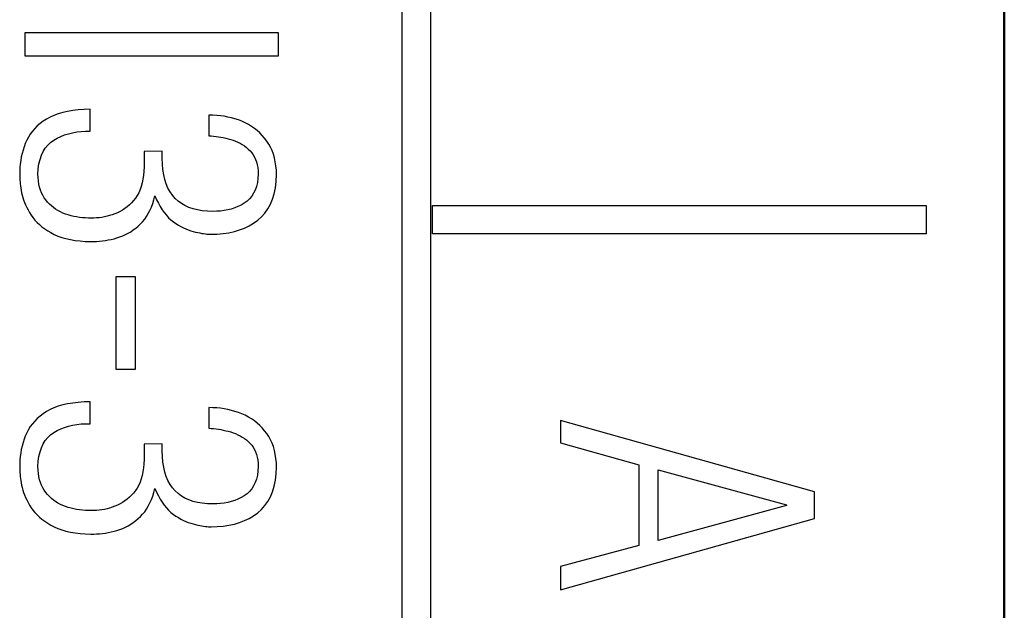
# Model space of a CAD drawing. Units: millimetres. Extents: x 2171 to 3046, y 1134 to 1431.
# Drawn here: x 2786 to 2793, y 1263 to 1267 of the extents above; entities that cross this region are included whole.
import ezdxf

# ---------------------------------------------------------------- set-up
doc = ezdxf.new("R2010")
doc.units = ezdxf.units.MM
doc.layers.add('main', color=5, linetype='Continuous', lineweight=50)
doc.layers.add('size', color=7, linetype='Continuous', lineweight=20)
doc.layers.add('Р“Р°Р»СЊРІРЅРЇРЅР»РµМЃ', color=179, linetype='Continuous')

# ---------------------------------------------------------------- blocks, each defined once
blk = doc.blocks.new('2')
at = {"layer": 'Р“Р°Р»СЊРІРЅРЇРЅР»РµМЃ', "color": 0}
for p, q in [((2718.9411, 1498.4649), (2718.9411, 1585.0486)), ((2719.1411, 1585.0486), (2719.1411, 1498.4649)), ((2718.0643, 1510.0742), (2716.2643, 1510.0742)), ((2716.2643, 1510.0742), (2716.2643, 1509.9123)), ((2718.0643, 1509.9123), (2718.0643, 1510.0742)), ((2716.2643, 1509.9123), (2718.0643, 1509.9123)), ((2716.444, 1509.4765), (2716.4185, 1509.4623)), ((2716.4717, 1509.4891), (2716.444, 1509.4765)), ((2716.5017, 1509.5001), (2716.4717, 1509.4891)), ((2716.534, 1509.5095), (2716.5017, 1509.5001)), ((2716.5685, 1509.5173), (2716.534, 1509.5095)), ((2716.6052, 1509.5235), (2716.5685, 1509.5173)), ((2716.6442, 1509.528), (2716.6052, 1509.5235)), ((2716.6854, 1509.531), (2716.6442, 1509.528)), ((2716.7289, 1509.5323), (2716.6854, 1509.531)), ((2716.7289, 1509.377), (2716.7289, 1509.5323)), ((2717.5982, 1509.4903), (2717.5706, 1509.4908)), ((2717.5706, 1509.4908), (2717.5706, 1509.3442)), ((2717.6255, 1509.4887), (2717.5982, 1509.4903)), ((2717.6522, 1509.486), (2717.6255, 1509.4887)), ((2717.6786, 1509.4822), (2717.6522, 1509.486)), ((2717.7045, 1509.4773), (2717.6786, 1509.4822)), ((2717.73, 1509.4714), (2717.7045, 1509.4773)), ((2717.7551, 1509.4643), (2717.73, 1509.4714)), ((2716.3536, 1509.4137), (2716.3353, 1509.3954)), ((2716.3736, 1509.4309), (2716.3536, 1509.4137)), ((2716.3952, 1509.4471), (2716.3736, 1509.4309)), ((2716.4185, 1509.4623), (2716.3952, 1509.4471)), ((2717.7797, 1509.4562), (2717.7551, 1509.4643)), ((2717.8039, 1509.447), (2717.7797, 1509.4562)), ((2717.8277, 1509.4362), (2717.8039, 1509.447)), ((2717.8504, 1509.4242), (2717.8277, 1509.4362)), ((2717.8722, 1509.411), (2717.8504, 1509.4242)), ((2717.8929, 1509.3967), (2717.8722, 1509.411)), ((2716.2902, 1509.3349), (2716.2785, 1509.3127)), ((2716.3036, 1509.3561), (2716.2902, 1509.3349)), ((2716.3186, 1509.3762), (2716.3036, 1509.3561)), ((2716.3353, 1509.3954), (2716.3186, 1509.3762)), ((2716.4952, 1509.3275), (2716.5209, 1509.3398)), ((2716.5209, 1509.3398), (2716.5476, 1509.3503)), ((2716.5476, 1509.3503), (2716.5752, 1509.3591)), ((2716.5752, 1509.3591), (2716.604, 1509.3661)), ((2716.604, 1509.3661), (2716.6337, 1509.3714)), ((2716.6337, 1509.3714), (2716.6644, 1509.375)), ((2716.6644, 1509.375), (2716.6962, 1509.3769)), ((2716.6962, 1509.3769), (2716.7289, 1509.377)), ((2717.5706, 1509.3442), (2717.5872, 1509.3434)), ((2717.5872, 1509.3434), (2717.604, 1509.342)), ((2717.604, 1509.342), (2717.6208, 1509.3401)), ((2717.6208, 1509.3401), (2717.6378, 1509.3377)), ((2717.6378, 1509.3377), (2717.655, 1509.3348)), ((2717.655, 1509.3348), (2717.6722, 1509.3314)), ((2717.6722, 1509.3314), (2717.6896, 1509.3274)), ((2717.9125, 1509.3811), (2717.8929, 1509.3967)), ((2717.9312, 1509.3644), (2717.9125, 1509.3811)), ((2717.9488, 1509.3464), (2717.9312, 1509.3644)), ((2717.9654, 1509.3273), (2717.9488, 1509.3464)), ((2716.2598, 1509.2661), (2716.2522, 1509.2424)), ((2716.2685, 1509.2895), (2716.2598, 1509.2661)), ((2716.2785, 1509.3127), (2716.2685, 1509.2895)), ((2716.4103, 1509.2571), (2716.4279, 1509.2786)), ((2716.4279, 1509.2786), (2716.448, 1509.2974)), ((2716.448, 1509.2974), (2716.4706, 1509.3136)), ((2716.4706, 1509.3136), (2716.4952, 1509.3275)), ((2717.6896, 1509.3274), (2717.7071, 1509.3229)), ((2717.7071, 1509.3229), (2717.7248, 1509.318)), ((2717.7248, 1509.318), (2717.7425, 1509.3125)), ((2717.7425, 1509.3125), (2717.7596, 1509.3062)), ((2717.7596, 1509.3062), (2717.7761, 1509.299)), ((2717.7761, 1509.299), (2717.792, 1509.2909)), ((2717.792, 1509.2909), (2717.8073, 1509.2819)), ((2717.8073, 1509.2819), (2717.8219, 1509.272)), ((2717.8219, 1509.272), (2717.836, 1509.2612)), ((2717.836, 1509.2612), (2717.8494, 1509.2496)), ((2717.981, 1509.307), (2717.9654, 1509.3273)), ((2717.995, 1509.2857), (2717.981, 1509.307)), ((2718.0074, 1509.2631), (2717.995, 1509.2857)), ((2718.0183, 1509.2391), (2718.0074, 1509.2631)), ((2716.2402, 1509.1939), (2716.2358, 1509.1691)), ((2716.2457, 1509.2183), (2716.2402, 1509.1939)), ((2716.2522, 1509.2424), (2716.2457, 1509.2183)), ((2716.3728, 1509.1769), (2716.3828, 1509.2063)), ((2716.3828, 1509.2063), (2716.3953, 1509.233)), ((2716.3953, 1509.233), (2716.4103, 1509.2571)), ((2717.2393, 1509.2348), (2717.1102, 1509.2326)), ((2717.1102, 1509.2326), (2717.1102, 1509.1233)), ((2717.2393, 1509.1845), (2717.2393, 1509.2348)), ((2717.8494, 1509.2496), (2717.8623, 1509.237)), ((2717.8623, 1509.237), (2717.874, 1509.2238)), ((2717.874, 1509.2238), (2717.8845, 1509.2093)), ((2717.8845, 1509.2093), (2717.8936, 1509.1935)), ((2717.8936, 1509.1935), (2717.9014, 1509.1765)), ((2718.0275, 1509.2139), (2718.0183, 1509.2391)), ((2718.0351, 1509.1874), (2718.0275, 1509.2139)), ((2716.2302, 1509.1184), (2716.2291, 1509.0926)), ((2716.2325, 1509.1439), (2716.2302, 1509.1184)), ((2716.2358, 1509.1691), (2716.2325, 1509.1439)), ((2716.3605, 1509.1102), (2716.3654, 1509.1449)), ((2716.3654, 1509.1449), (2716.3728, 1509.1769)), ((2717.1102, 1509.1233), (2717.109, 1509.0926)), ((2717.2405, 1509.1432), (2717.2393, 1509.1845)), ((2717.2439, 1509.1044), (2717.2405, 1509.1432)), ((2717.9014, 1509.1765), (2717.9079, 1509.1583)), ((2717.9079, 1509.1583), (2717.9131, 1509.1388)), ((2717.9131, 1509.1388), (2717.9169, 1509.1181)), ((2718.0412, 1509.1597), (2718.0351, 1509.1874)), ((2718.0456, 1509.1306), (2718.0412, 1509.1597)), ((2718.0485, 1509.1002), (2718.0456, 1509.1306)), ((2716.2289, 1509.0664), (2716.2287, 1509.0585)), ((2716.2287, 1509.0585), (2716.2289, 1509.0495)), ((2716.2291, 1509.0926), (2716.2289, 1509.0664)), ((2716.2289, 1509.0495), (2716.2293, 1509.0394)), ((2716.3581, 1509.073), (2716.3605, 1509.1102)), ((2716.3591, 1509.0479), (2716.3581, 1509.073)), ((2717.1064, 1509.0634), (2717.1024, 1509.0358)), ((2717.109, 1509.0926), (2717.1064, 1509.0634)), ((2717.2496, 1509.0679), (2717.2439, 1509.1044)), ((2717.2575, 1509.0339), (2717.2496, 1509.0679)), ((2717.9169, 1509.1181), (2717.9194, 1509.0962)), ((2717.9206, 1509.073), (2717.9184, 1509.0414)), ((2717.9194, 1509.0962), (2717.9206, 1509.073)), ((2718.0473, 1509.0205), (2718.0498, 1509.0686)), ((2718.0498, 1509.0686), (2718.0485, 1509.1002)), ((2716.2293, 1509.0394), (2716.2301, 1509.0283)), ((2716.2301, 1509.0283), (2716.2313, 1509.0162)), ((2716.2313, 1509.0162), (2716.2328, 1509.003)), ((2716.2328, 1509.003), (2716.2346, 1508.9887)), ((2716.2346, 1508.9887), (2716.2368, 1508.9734)), ((2716.3614, 1509.0239), (2716.3591, 1509.0479)), ((2716.365, 1509.0012), (2716.3614, 1509.0239)), ((2716.37, 1508.9796), (2716.365, 1509.0012)), ((2716.3762, 1508.9592), (2716.37, 1508.9796)), ((2717.0904, 1508.9851), (2717.0823, 1508.9621)), ((2717.0971, 1509.0097), (2717.0904, 1508.9851)), ((2717.1024, 1509.0358), (2717.0971, 1509.0097)), ((2717.2677, 1509.0023), (2717.2575, 1509.0339)), ((2717.2801, 1508.9731), (2717.2677, 1509.0023)), ((2717.9073, 1508.9845), (2717.8985, 1508.9593)), ((2717.914, 1509.0119), (2717.9073, 1508.9845)), ((2717.9184, 1509.0414), (2717.914, 1509.0119)), ((2718.0417, 1508.9755), (2718.0473, 1509.0205)), ((2716.2368, 1508.9734), (2716.2393, 1508.957)), ((2716.2393, 1508.957), (2716.2425, 1508.9404)), ((2716.2425, 1508.9404), (2716.2464, 1508.9235)), ((2716.2464, 1508.9235), (2716.2512, 1508.9065)), ((2716.3838, 1508.9399), (2716.3762, 1508.9592)), ((2716.3927, 1508.9219), (2716.3838, 1508.9399)), ((2716.4028, 1508.9049), (2716.3927, 1508.9219)), ((2717.062, 1508.9207), (2717.0498, 1508.9023)), ((2717.0728, 1508.9407), (2717.062, 1508.9207)), ((2717.0823, 1508.9621), (2717.0728, 1508.9407)), ((2717.18, 1508.8897), (2717.1873, 1508.9176)), ((2717.1873, 1508.9176), (2717.1992, 1508.8908)), ((2717.2948, 1508.9464), (2717.2801, 1508.9731)), ((2717.3118, 1508.922), (2717.2948, 1508.9464)), ((2717.331, 1508.9001), (2717.3118, 1508.922)), ((2717.874, 1508.9153), (2717.8584, 1508.8964)), ((2717.8873, 1508.9362), (2717.874, 1508.9153)), ((2717.8985, 1508.9593), (2717.8873, 1508.9362)), ((2718.0213, 1508.8945), (2718.033, 1508.9335)), ((2718.033, 1508.9335), (2718.0417, 1508.9755)), ((2716.2512, 1508.9065), (2716.2568, 1508.8892)), ((2716.2568, 1508.8892), (2716.2633, 1508.8717)), ((2716.2633, 1508.8717), (2716.2706, 1508.854)), ((2716.2706, 1508.854), (2716.2788, 1508.836)), ((2716.4143, 1508.8892), (2716.4028, 1508.9049)), ((2716.4266, 1508.8742), (2716.4143, 1508.8892)), ((2716.4397, 1508.8602), (2716.4266, 1508.8742)), ((2716.4536, 1508.8472), (2716.4397, 1508.8602)), ((2716.4683, 1508.835), (2716.4536, 1508.8472)), ((2716.9916, 1508.8411), (2716.9754, 1508.8287)), ((2717.0072, 1508.8546), (2716.9916, 1508.8411)), ((2717.022, 1508.8694), (2717.0072, 1508.8546)), ((2717.0362, 1508.8853), (2717.022, 1508.8694)), ((2717.0498, 1508.9023), (2717.0362, 1508.8853)), ((2717.1624, 1508.8382), (2717.1717, 1508.8632)), ((2717.1717, 1508.8632), (2717.18, 1508.8897)), ((2717.1992, 1508.8908), (2717.2119, 1508.8655)), ((2717.2119, 1508.8655), (2717.2252, 1508.8419)), ((2717.2252, 1508.8419), (2717.2391, 1508.8198)), ((2717.352, 1508.8807), (2717.331, 1508.9001)), ((2717.3751, 1508.8637), (2717.352, 1508.8807)), ((2717.4005, 1508.8489), (2717.3751, 1508.8637)), ((2717.4279, 1508.8364), (2717.4005, 1508.8489)), ((2717.7764, 1508.8419), (2717.7532, 1508.8325)), ((2717.7989, 1508.8527), (2717.7764, 1508.8419)), ((2717.8206, 1508.8651), (2717.7989, 1508.8527)), ((2717.8406, 1508.8797), (2717.8206, 1508.8651)), ((2717.8584, 1508.8964), (2717.8406, 1508.8797)), ((2717.9886, 1508.8256), (2718.0065, 1508.8585)), ((2718.0065, 1508.8585), (2718.0213, 1508.8945)), ((2719.1551, 1508.8488), (2722.6551, 1508.8488)), ((2719.1551, 1508.6489), (2719.1551, 1508.8488)), ((2722.6551, 1508.8488), (2722.6551, 1508.6489)), ((2716.2788, 1508.836), (2716.2878, 1508.8179)), ((2716.2878, 1508.8179), (2716.2977, 1508.7995)), ((2716.2977, 1508.7995), (2716.3091, 1508.7812)), ((2716.3091, 1508.7812), (2716.3218, 1508.7635)), ((2716.4838, 1508.8238), (2716.4683, 1508.835)), ((2716.5002, 1508.8136), (2716.4838, 1508.8238)), ((2716.5173, 1508.8043), (2716.5002, 1508.8136)), ((2716.5352, 1508.796), (2716.5173, 1508.8043)), ((2716.5539, 1508.7886), (2716.5352, 1508.796)), ((2716.5731, 1508.7824), (2716.5539, 1508.7886)), ((2716.5926, 1508.777), (2716.5731, 1508.7824)), ((2716.6124, 1508.7724), (2716.5926, 1508.777)), ((2716.6324, 1508.7684), (2716.6124, 1508.7724)), ((2716.8478, 1508.7731), (2716.8292, 1508.7688)), ((2716.8664, 1508.7781), (2716.8478, 1508.7731)), ((2716.8851, 1508.784), (2716.8664, 1508.7781)), ((2716.9039, 1508.7908), (2716.8851, 1508.784)), ((2716.9228, 1508.7985), (2716.9039, 1508.7908)), ((2716.941, 1508.8074), (2716.9228, 1508.7985)), ((2716.9586, 1508.8174), (2716.941, 1508.8074)), ((2716.9754, 1508.8287), (2716.9586, 1508.8174)), ((2717.115, 1508.7526), (2717.1283, 1508.7718)), ((2717.1283, 1508.7718), (2717.1407, 1508.7925)), ((2717.1407, 1508.7925), (2717.152, 1508.8146)), ((2717.152, 1508.8146), (2717.1624, 1508.8382)), ((2717.2391, 1508.8198), (2717.2537, 1508.7994)), ((2717.2537, 1508.7994), (2717.2689, 1508.7806)), ((2717.2689, 1508.7806), (2717.2848, 1508.7634)), ((2717.4576, 1508.8261), (2717.4279, 1508.8364)), ((2717.4893, 1508.8182), (2717.4576, 1508.8261)), ((2717.5233, 1508.8126), (2717.4893, 1508.8182)), ((2717.5594, 1508.8093), (2717.5233, 1508.8126)), ((2717.5977, 1508.8083), (2717.5594, 1508.8093)), ((2717.6255, 1508.8085), (2717.5977, 1508.8083)), ((2717.6526, 1508.8103), (2717.6255, 1508.8085)), ((2717.6789, 1508.8136), (2717.6526, 1508.8103)), ((2717.7044, 1508.8184), (2717.6789, 1508.8136)), ((2717.7292, 1508.8247), (2717.7044, 1508.8184)), ((2717.7532, 1508.8325), (2717.7292, 1508.8247)), ((2717.9436, 1508.7687), (2717.9676, 1508.7956)), ((2717.9676, 1508.7956), (2717.9886, 1508.8256)), ((2716.3218, 1508.7635), (2716.336, 1508.7465)), ((2716.336, 1508.7465), (2716.3515, 1508.73)), ((2716.3515, 1508.73), (2716.3684, 1508.7142)), ((2716.3684, 1508.7142), (2716.3867, 1508.6991)), ((2716.6528, 1508.7653), (2716.6324, 1508.7684)), ((2716.6735, 1508.7629), (2716.6528, 1508.7653)), ((2716.6944, 1508.7612), (2716.6735, 1508.7629)), ((2716.7157, 1508.7603), (2716.6944, 1508.7612)), ((2716.7373, 1508.7601), (2716.7157, 1508.7603)), ((2716.7555, 1508.7602), (2716.7373, 1508.7601)), ((2716.7738, 1508.7611), (2716.7555, 1508.7602)), ((2716.7922, 1508.7629), (2716.7738, 1508.7611)), ((2716.8107, 1508.7654), (2716.7922, 1508.7629)), ((2716.8292, 1508.7688), (2716.8107, 1508.7654)), ((2717.0517, 1508.6891), (2717.0687, 1508.7033)), ((2717.0687, 1508.7033), (2717.0852, 1508.7186)), ((2717.0852, 1508.7186), (2717.1006, 1508.7349)), ((2717.1006, 1508.7349), (2717.115, 1508.7526)), ((2717.2848, 1508.7634), (2717.3013, 1508.7479)), ((2717.3013, 1508.7479), (2717.3185, 1508.7339)), ((2717.3185, 1508.7339), (2717.3364, 1508.7217)), ((2717.3364, 1508.7217), (2717.3542, 1508.7106)), ((2717.3542, 1508.7106), (2717.3718, 1508.7005)), ((2717.3718, 1508.7005), (2717.3893, 1508.6914)), ((2717.8227, 1508.6895), (2717.8558, 1508.7054)), ((2717.8558, 1508.7054), (2717.887, 1508.7239)), ((2717.887, 1508.7239), (2717.9164, 1508.7448)), ((2717.9164, 1508.7448), (2717.9436, 1508.7687)), ((2716.3867, 1508.6991), (2716.4063, 1508.6845)), ((2716.4063, 1508.6845), (2716.4274, 1508.6706)), ((2716.4274, 1508.6706), (2716.4498, 1508.6573)), ((2716.4498, 1508.6573), (2716.4737, 1508.6446)), ((2716.4737, 1508.6446), (2716.4994, 1508.6333)), ((2716.4994, 1508.6333), (2716.5271, 1508.6234)), ((2716.9391, 1508.6268), (2716.9591, 1508.6345)), ((2716.9591, 1508.6345), (2716.9786, 1508.6432)), ((2716.9786, 1508.6432), (2716.9977, 1508.6531)), ((2716.9977, 1508.6531), (2717.0162, 1508.664)), ((2717.0162, 1508.664), (2717.0342, 1508.676)), ((2717.0342, 1508.676), (2717.0517, 1508.6891)), ((2717.3893, 1508.6914), (2717.4067, 1508.6834)), ((2717.4067, 1508.6834), (2717.4239, 1508.6764)), ((2717.4239, 1508.6764), (2717.441, 1508.6705)), ((2717.441, 1508.6705), (2717.4579, 1508.6656)), ((2717.4579, 1508.6656), (2717.4748, 1508.6617)), ((2717.4748, 1508.6617), (2717.4907, 1508.6581)), ((2717.4907, 1508.6581), (2717.5057, 1508.655)), ((2717.5057, 1508.655), (2717.5198, 1508.6523)), ((2717.5198, 1508.6523), (2717.533, 1508.6502)), ((2717.533, 1508.6502), (2717.5452, 1508.6485)), ((2717.5452, 1508.6485), (2717.5566, 1508.6472)), ((2717.5566, 1508.6472), (2717.567, 1508.6465)), ((2717.567, 1508.6465), (2717.5766, 1508.6462)), ((2717.5766, 1508.6462), (2717.5852, 1508.6464)), ((2717.5852, 1508.6464), (2717.6294, 1508.6473)), ((2717.6294, 1508.6473), (2717.6717, 1508.6507)), ((2717.6717, 1508.6507), (2717.7123, 1508.6567)), ((2717.7123, 1508.6567), (2717.7509, 1508.6651)), ((2717.7509, 1508.6651), (2717.7877, 1508.676)), ((2717.7877, 1508.676), (2717.8227, 1508.6895)), ((2722.6551, 1508.6489), (2719.1551, 1508.6489)), ((2716.5271, 1508.6234), (2716.5567, 1508.615)), ((2716.5567, 1508.615), (2716.5882, 1508.6079)), ((2716.5882, 1508.6079), (2716.6216, 1508.6023)), ((2716.6216, 1508.6023), (2716.6568, 1508.5981)), ((2716.6568, 1508.5981), (2716.694, 1508.5953)), ((2716.694, 1508.5953), (2716.7331, 1508.5939)), ((2716.7331, 1508.5939), (2716.7538, 1508.594)), ((2716.7538, 1508.594), (2716.7744, 1508.5949)), ((2716.7744, 1508.5949), (2716.7951, 1508.5964)), ((2716.7951, 1508.5964), (2716.8157, 1508.5986)), ((2716.8157, 1508.5986), (2716.8363, 1508.6015)), ((2716.8363, 1508.6015), (2716.8569, 1508.6051)), ((2716.8569, 1508.6051), (2716.8774, 1508.6094)), ((2716.8774, 1508.6094), (2716.898, 1508.6144)), ((2716.898, 1508.6144), (2716.9185, 1508.6201)), ((2716.9185, 1508.6201), (2716.9391, 1508.6268)), ((2717.0498, 1508.343), (2716.9102, 1508.343)), ((2716.9102, 1508.343), (2716.9102, 1507.6889)), ((2717.0498, 1507.6889), (2717.0498, 1508.343)), ((2716.9102, 1507.6889), (2717.0498, 1507.6889)), ((2716.6052, 1507.4488), (2716.5685, 1507.4426)), ((2716.6442, 1507.4533), (2716.6052, 1507.4488)), ((2716.6854, 1507.4563), (2716.6442, 1507.4533)), ((2716.7289, 1507.4576), (2716.6854, 1507.4563)), ((2716.7289, 1507.3023), (2716.7289, 1507.4576)), ((2716.4185, 1507.3876), (2716.3952, 1507.3724)), ((2716.444, 1507.4018), (2716.4185, 1507.3876)), ((2716.4717, 1507.4144), (2716.444, 1507.4018)), ((2716.5017, 1507.4254), (2716.4717, 1507.4144)), ((2716.534, 1507.4348), (2716.5017, 1507.4254)), ((2716.5685, 1507.4426), (2716.534, 1507.4348)), ((2717.5982, 1507.4156), (2717.5706, 1507.4161)), ((2717.5706, 1507.4161), (2717.5706, 1507.2695)), ((2717.6255, 1507.414), (2717.5982, 1507.4156)), ((2717.6522, 1507.4113), (2717.6255, 1507.414)), ((2717.6786, 1507.4075), (2717.6522, 1507.4113)), ((2717.7045, 1507.4026), (2717.6786, 1507.4075)), ((2717.73, 1507.3967), (2717.7045, 1507.4026)), ((2717.7551, 1507.3897), (2717.73, 1507.3967)), ((2717.7797, 1507.3815), (2717.7551, 1507.3897)), ((2717.8039, 1507.3723), (2717.7797, 1507.3815)), ((2716.3353, 1507.3208), (2716.3186, 1507.3016)), ((2716.3536, 1507.339), (2716.3353, 1507.3208)), ((2716.3736, 1507.3562), (2716.3536, 1507.339)), ((2716.3952, 1507.3724), (2716.3736, 1507.3562)), ((2717.8277, 1507.3615), (2717.8039, 1507.3723)), ((2717.8504, 1507.3495), (2717.8277, 1507.3615)), ((2717.8722, 1507.3364), (2717.8504, 1507.3495)), ((2717.8929, 1507.322), (2717.8722, 1507.3364)), ((2717.9125, 1507.3064), (2717.8929, 1507.322)), ((2717.9312, 1507.2897), (2717.9125, 1507.3064)), ((2721.8643, 1506.8184), (2720.0643, 1507.3237)), ((2720.0643, 1507.3237), (2720.0643, 1507.1662)), ((2716.2785, 1507.238), (2716.2685, 1507.2148)), ((2716.2902, 1507.2602), (2716.2785, 1507.238)), ((2716.3036, 1507.2814), (2716.2902, 1507.2602)), ((2716.3186, 1507.3016), (2716.3036, 1507.2814)), ((2716.448, 1507.2227), (2716.4706, 1507.2389)), ((2716.4706, 1507.2389), (2716.4952, 1507.2529)), ((2716.4952, 1507.2529), (2716.5209, 1507.2651)), ((2716.5209, 1507.2651), (2716.5476, 1507.2756)), ((2716.5476, 1507.2756), (2716.5752, 1507.2844)), ((2716.5752, 1507.2844), (2716.604, 1507.2914)), ((2716.604, 1507.2914), (2716.6337, 1507.2967)), ((2716.6337, 1507.2967), (2716.6644, 1507.3003)), ((2716.6644, 1507.3003), (2716.6962, 1507.3022)), ((2716.6962, 1507.3022), (2716.7289, 1507.3023)), ((2717.5706, 1507.2695), (2717.5872, 1507.2687)), ((2717.5872, 1507.2687), (2717.604, 1507.2673)), ((2717.604, 1507.2673), (2717.6208, 1507.2654)), ((2717.6208, 1507.2654), (2717.6378, 1507.263)), ((2717.6378, 1507.263), (2717.655, 1507.2601)), ((2717.655, 1507.2601), (2717.6722, 1507.2567)), ((2717.6722, 1507.2567), (2717.6896, 1507.2527)), ((2717.6896, 1507.2527), (2717.7071, 1507.2483)), ((2717.7071, 1507.2483), (2717.7248, 1507.2433)), ((2717.7248, 1507.2433), (2717.7425, 1507.2378)), ((2717.7425, 1507.2378), (2717.7596, 1507.2315)), ((2717.9488, 1507.2718), (2717.9312, 1507.2897)), ((2717.9654, 1507.2526), (2717.9488, 1507.2718)), ((2717.981, 1507.2323), (2717.9654, 1507.2526)), ((2716.2522, 1507.1677), (2716.2457, 1507.1436)), ((2716.2598, 1507.1914), (2716.2522, 1507.1677)), ((2716.2685, 1507.2148), (2716.2598, 1507.1914)), ((2716.3953, 1507.1583), (2716.4103, 1507.1824)), ((2716.4103, 1507.1824), (2716.4279, 1507.2039)), ((2716.4279, 1507.2039), (2716.448, 1507.2227)), ((2717.7596, 1507.2315), (2717.7761, 1507.2243)), ((2717.7761, 1507.2243), (2717.792, 1507.2162)), ((2717.792, 1507.2162), (2717.8073, 1507.2072)), ((2717.8073, 1507.2072), (2717.8219, 1507.1973)), ((2717.8219, 1507.1973), (2717.836, 1507.1866)), ((2717.836, 1507.1866), (2717.8494, 1507.1749)), ((2717.8494, 1507.1749), (2717.8623, 1507.1623)), ((2717.995, 1507.211), (2717.981, 1507.2323)), ((2718.0074, 1507.1884), (2717.995, 1507.211)), ((2718.0183, 1507.1645), (2718.0074, 1507.1884)), ((2718.0275, 1507.1393), (2718.0183, 1507.1645)), ((2720.0643, 1507.1662), (2720.6185, 1507.0109)), ((2716.2358, 1507.0944), (2716.2325, 1507.0692)), ((2716.2402, 1507.1192), (2716.2358, 1507.0944)), ((2716.2457, 1507.1436), (2716.2402, 1507.1192)), ((2716.3654, 1507.0702), (2716.3728, 1507.1022)), ((2716.3728, 1507.1022), (2716.3828, 1507.1316)), ((2716.3828, 1507.1316), (2716.3953, 1507.1583)), ((2717.2393, 1507.1601), (2717.1102, 1507.158)), ((2717.1102, 1507.158), (2717.1102, 1507.0486)), ((2717.2393, 1507.1098), (2717.2393, 1507.1601)), ((2717.2405, 1507.0685), (2717.2393, 1507.1098)), ((2717.8623, 1507.1623), (2717.874, 1507.1491)), ((2717.874, 1507.1491), (2717.8845, 1507.1346)), ((2717.8845, 1507.1346), (2717.8936, 1507.1188)), ((2717.8936, 1507.1188), (2717.9014, 1507.1018)), ((2717.9014, 1507.1018), (2717.9079, 1507.0836)), ((2718.0351, 1507.1128), (2718.0275, 1507.1393)), ((2718.0412, 1507.085), (2718.0351, 1507.1128)), ((2716.2302, 1507.0437), (2716.2291, 1507.0179)), ((2716.2325, 1507.0692), (2716.2302, 1507.0437)), ((2716.3581, 1506.9983), (2716.3605, 1507.0356)), ((2716.3605, 1507.0356), (2716.3654, 1507.0702)), ((2717.1102, 1507.0486), (2717.109, 1507.0179)), ((2717.2439, 1507.0297), (2717.2405, 1507.0685)), ((2717.2496, 1506.9932), (2717.2439, 1507.0297)), ((2717.9079, 1507.0836), (2717.9131, 1507.0641)), ((2717.9131, 1507.0641), (2717.9169, 1507.0434)), ((2717.9169, 1507.0434), (2717.9194, 1507.0215)), ((2718.0456, 1507.0559), (2718.0412, 1507.085)), ((2718.0485, 1507.0255), (2718.0456, 1507.0559)), ((2718.0498, 1506.9939), (2718.0485, 1507.0255)), ((2716.2289, 1506.9917), (2716.2287, 1506.9838)), ((2716.2287, 1506.9838), (2716.2289, 1506.9748)), ((2716.2291, 1507.0179), (2716.2289, 1506.9917)), ((2716.2289, 1506.9748), (2716.2293, 1506.9647)), ((2716.2293, 1506.9647), (2716.2301, 1506.9536)), ((2716.3591, 1506.9732), (2716.3581, 1506.9983)), ((2716.3614, 1506.9493), (2716.3591, 1506.9732)), ((2717.1024, 1506.9611), (2717.0971, 1506.935)), ((2717.1064, 1506.9887), (2717.1024, 1506.9611)), ((2717.109, 1507.0179), (2717.1064, 1506.9887)), ((2717.2575, 1506.9592), (2717.2496, 1506.9932)), ((2717.2677, 1506.9276), (2717.2575, 1506.9592)), ((2717.9184, 1506.9667), (2717.914, 1506.9372)), ((2717.9206, 1506.9983), (2717.9184, 1506.9667)), ((2717.9194, 1507.0215), (2717.9206, 1506.9983)), ((2718.0473, 1506.9458), (2718.0498, 1506.9939)), ((2720.6185, 1507.0109), (2720.6185, 1506.4378)), ((2720.756, 1506.9759), (2721.6664, 1506.7266)), ((2720.756, 1506.4728), (2720.756, 1506.9759)), ((2716.2301, 1506.9536), (2716.2313, 1506.9415)), ((2716.2313, 1506.9415), (2716.2328, 1506.9283)), ((2716.2328, 1506.9283), (2716.2346, 1506.914)), ((2716.2346, 1506.914), (2716.2368, 1506.8987)), ((2716.2368, 1506.8987), (2716.2393, 1506.8823)), ((2716.365, 1506.9265), (2716.3614, 1506.9493)), ((2716.37, 1506.9049), (2716.365, 1506.9265)), ((2716.3762, 1506.8845), (2716.37, 1506.9049)), ((2716.3838, 1506.8653), (2716.3762, 1506.8845)), ((2717.0823, 1506.8874), (2717.0728, 1506.866)), ((2717.0904, 1506.9104), (2717.0823, 1506.8874)), ((2717.0971, 1506.935), (2717.0904, 1506.9104)), ((2717.2801, 1506.8984), (2717.2677, 1506.9276)), ((2717.2948, 1506.8717), (2717.2801, 1506.8984)), ((2717.8985, 1506.8846), (2717.8873, 1506.8615)), ((2717.9073, 1506.9099), (2717.8985, 1506.8846)), ((2717.914, 1506.9372), (2717.9073, 1506.9099)), ((2718.033, 1506.8588), (2718.0417, 1506.9008)), ((2718.0417, 1506.9008), (2718.0473, 1506.9458)), ((2716.2393, 1506.8823), (2716.2425, 1506.8657)), ((2716.2425, 1506.8657), (2716.2464, 1506.8488)), ((2716.2464, 1506.8488), (2716.2512, 1506.8318)), ((2716.2512, 1506.8318), (2716.2568, 1506.8145)), ((2716.3927, 1506.8472), (2716.3838, 1506.8653)), ((2716.4028, 1506.8303), (2716.3927, 1506.8472)), ((2716.4143, 1506.8145), (2716.4028, 1506.8303)), ((2716.4266, 1506.7996), (2716.4143, 1506.8145)), ((2717.0498, 1506.8276), (2717.0362, 1506.8106)), ((2717.062, 1506.846), (2717.0498, 1506.8276)), ((2717.0728, 1506.866), (2717.062, 1506.846)), ((2717.1717, 1506.7885), (2717.18, 1506.815)), ((2717.18, 1506.815), (2717.1873, 1506.843)), ((2717.1873, 1506.843), (2717.1992, 1506.8161)), ((2717.1992, 1506.8161), (2717.2119, 1506.7908)), ((2717.3118, 1506.8474), (2717.2948, 1506.8717)), ((2717.331, 1506.8255), (2717.3118, 1506.8474)), ((2717.352, 1506.8061), (2717.331, 1506.8255)), ((2717.8584, 1506.8217), (2717.8406, 1506.805)), ((2717.874, 1506.8406), (2717.8584, 1506.8217)), ((2717.8873, 1506.8615), (2717.874, 1506.8406)), ((2718.0065, 1506.7839), (2718.0213, 1506.8198)), ((2718.0213, 1506.8198), (2718.033, 1506.8588)), ((2721.8643, 1506.6303), (2721.8643, 1506.8184)), ((2716.2568, 1506.8145), (2716.2633, 1506.797)), ((2716.2633, 1506.797), (2716.2706, 1506.7793)), ((2716.2706, 1506.7793), (2716.2788, 1506.7613)), ((2716.2788, 1506.7613), (2716.2878, 1506.7432)), ((2716.4397, 1506.7855), (2716.4266, 1506.7996)), ((2716.4536, 1506.7725), (2716.4397, 1506.7855)), ((2716.4683, 1506.7603), (2716.4536, 1506.7725)), ((2716.4838, 1506.7492), (2716.4683, 1506.7603)), ((2716.5002, 1506.7389), (2716.4838, 1506.7492)), ((2716.9754, 1506.754), (2716.9586, 1506.7428)), ((2716.9916, 1506.7664), (2716.9754, 1506.754)), ((2717.0072, 1506.7799), (2716.9916, 1506.7664)), ((2717.022, 1506.7947), (2717.0072, 1506.7799)), ((2717.0362, 1506.8106), (2717.022, 1506.7947)), ((2717.152, 1506.7399), (2717.1624, 1506.7635)), ((2717.1624, 1506.7635), (2717.1717, 1506.7885)), ((2717.2119, 1506.7908), (2717.2252, 1506.7672)), ((2717.2252, 1506.7672), (2717.2391, 1506.7452)), ((2717.2391, 1506.7452), (2717.2537, 1506.7247)), ((2717.3751, 1506.789), (2717.352, 1506.8061)), ((2717.4005, 1506.7742), (2717.3751, 1506.789)), ((2717.4279, 1506.7617), (2717.4005, 1506.7742)), ((2717.4576, 1506.7515), (2717.4279, 1506.7617)), ((2717.4893, 1506.7435), (2717.4576, 1506.7515)), ((2717.7292, 1506.75), (2717.7044, 1506.7437)), ((2717.7532, 1506.7578), (2717.7292, 1506.75)), ((2717.7764, 1506.7672), (2717.7532, 1506.7578)), ((2717.7989, 1506.7781), (2717.7764, 1506.7672)), ((2717.8206, 1506.7905), (2717.7989, 1506.7781)), ((2717.8406, 1506.805), (2717.8206, 1506.7905)), ((2717.9676, 1506.721), (2717.9886, 1506.7509)), ((2717.9886, 1506.7509), (2718.0065, 1506.7839)), ((2716.2878, 1506.7432), (2716.2977, 1506.7248)), ((2716.2977, 1506.7248), (2716.3091, 1506.7065)), ((2716.3091, 1506.7065), (2716.3218, 1506.6888)), ((2716.3218, 1506.6888), (2716.336, 1506.6718)), ((2716.5173, 1506.7296), (2716.5002, 1506.7389)), ((2716.5352, 1506.7213), (2716.5173, 1506.7296)), ((2716.5539, 1506.7139), (2716.5352, 1506.7213)), ((2716.5731, 1506.7077), (2716.5539, 1506.7139)), ((2716.5926, 1506.7023), (2716.5731, 1506.7077)), ((2716.6124, 1506.6977), (2716.5926, 1506.7023)), ((2716.6324, 1506.6938), (2716.6124, 1506.6977)), ((2716.6528, 1506.6906), (2716.6324, 1506.6938)), ((2716.6735, 1506.6882), (2716.6528, 1506.6906)), ((2716.6944, 1506.6865), (2716.6735, 1506.6882)), ((2716.7157, 1506.6856), (2716.6944, 1506.6865)), ((2716.7373, 1506.6855), (2716.7157, 1506.6856)), ((2716.7555, 1506.6855), (2716.7373, 1506.6855)), ((2716.7738, 1506.6864), (2716.7555, 1506.6855)), ((2716.7922, 1506.6882), (2716.7738, 1506.6864)), ((2716.8107, 1506.6908), (2716.7922, 1506.6882)), ((2716.8292, 1506.6942), (2716.8107, 1506.6908)), ((2716.8478, 1506.6984), (2716.8292, 1506.6942)), ((2716.8664, 1506.7035), (2716.8478, 1506.6984)), ((2716.8851, 1506.7094), (2716.8664, 1506.7035)), ((2716.9039, 1506.7161), (2716.8851, 1506.7094)), ((2716.9228, 1506.7238), (2716.9039, 1506.7161)), ((2716.941, 1506.7327), (2716.9228, 1506.7238)), ((2716.9586, 1506.7428), (2716.941, 1506.7327)), ((2717.1006, 1506.6602), (2717.115, 1506.6779)), ((2717.115, 1506.6779), (2717.1283, 1506.6971)), ((2717.1283, 1506.6971), (2717.1407, 1506.7178)), ((2717.1407, 1506.7178), (2717.152, 1506.7399)), ((2717.2537, 1506.7247), (2717.2689, 1506.7059)), ((2717.2689, 1506.7059), (2717.2848, 1506.6887)), ((2717.2848, 1506.6887), (2717.3013, 1506.6732)), ((2717.5233, 1506.7379), (2717.4893, 1506.7435)), ((2717.5594, 1506.7346), (2717.5233, 1506.7379)), ((2717.5977, 1506.7336), (2717.5594, 1506.7346)), ((2717.6255, 1506.7338), (2717.5977, 1506.7336)), ((2717.6526, 1506.7356), (2717.6255, 1506.7338)), ((2717.6789, 1506.7389), (2717.6526, 1506.7356)), ((2717.7044, 1506.7437), (2717.6789, 1506.7389)), ((2717.9164, 1506.6701), (2717.9436, 1506.694)), ((2717.9436, 1506.694), (2717.9676, 1506.721)), ((2721.6664, 1506.7222), (2720.756, 1506.4728)), ((2721.6664, 1506.7266), (2721.6664, 1506.7222)), ((2716.336, 1506.6718), (2716.3515, 1506.6554)), ((2716.3515, 1506.6554), (2716.3684, 1506.6396)), ((2716.3684, 1506.6396), (2716.3867, 1506.6244)), ((2716.3867, 1506.6244), (2716.4063, 1506.6098)), ((2716.4063, 1506.6098), (2716.4274, 1506.5959)), ((2717.0342, 1506.6014), (2717.0517, 1506.6145)), ((2717.0517, 1506.6145), (2717.0687, 1506.6286)), ((2717.0687, 1506.6286), (2717.0852, 1506.6439)), ((2717.0852, 1506.6439), (2717.1006, 1506.6602)), ((2717.3013, 1506.6732), (2717.3185, 1506.6592)), ((2717.3185, 1506.6592), (2717.3364, 1506.647)), ((2717.3364, 1506.647), (2717.3542, 1506.6359)), ((2717.3542, 1506.6359), (2717.3718, 1506.6258)), ((2717.3718, 1506.6258), (2717.3893, 1506.6167)), ((2717.3893, 1506.6167), (2717.4067, 1506.6087)), ((2717.4067, 1506.6087), (2717.4239, 1506.6017)), ((2717.7877, 1506.6013), (2717.8227, 1506.6148)), ((2717.8227, 1506.6148), (2717.8558, 1506.6307)), ((2717.8558, 1506.6307), (2717.887, 1506.6492)), ((2717.887, 1506.6492), (2717.9164, 1506.6701)), ((2720.0643, 1506.1228), (2721.8643, 1506.6303)), ((2716.4274, 1506.5959), (2716.4498, 1506.5826)), ((2716.4498, 1506.5826), (2716.4737, 1506.5699)), ((2716.4737, 1506.5699), (2716.4994, 1506.5586)), ((2716.4994, 1506.5586), (2716.5271, 1506.5487)), ((2716.5271, 1506.5487), (2716.5567, 1506.5403)), ((2716.5567, 1506.5403), (2716.5882, 1506.5332)), ((2716.8774, 1506.5348), (2716.898, 1506.5398)), ((2716.898, 1506.5398), (2716.9185, 1506.5455)), ((2716.9185, 1506.5455), (2716.9391, 1506.5521)), ((2716.9391, 1506.5521), (2716.9591, 1506.5598)), ((2716.9591, 1506.5598), (2716.9786, 1506.5685)), ((2716.9786, 1506.5685), (2716.9977, 1506.5784)), ((2716.9977, 1506.5784), (2717.0162, 1506.5893)), ((2717.0162, 1506.5893), (2717.0342, 1506.6014)), ((2717.4239, 1506.6017), (2717.441, 1506.5958)), ((2717.441, 1506.5958), (2717.4579, 1506.5909)), ((2717.4579, 1506.5909), (2717.4748, 1506.587)), ((2717.4748, 1506.587), (2717.4907, 1506.5834)), ((2717.4907, 1506.5834), (2717.5057, 1506.5803)), ((2717.5057, 1506.5803), (2717.5198, 1506.5777)), ((2717.5198, 1506.5777), (2717.533, 1506.5755)), ((2717.533, 1506.5755), (2717.5452, 1506.5738)), ((2717.5452, 1506.5738), (2717.5566, 1506.5726)), ((2717.5566, 1506.5726), (2717.567, 1506.5718)), ((2717.567, 1506.5718), (2717.5766, 1506.5715)), ((2717.5766, 1506.5715), (2717.5852, 1506.5717)), ((2717.5852, 1506.5717), (2717.6294, 1506.5726)), ((2717.6294, 1506.5726), (2717.6717, 1506.576)), ((2717.6717, 1506.576), (2717.7123, 1506.582)), ((2717.7123, 1506.582), (2717.7509, 1506.5904)), ((2717.7509, 1506.5904), (2717.7877, 1506.6013)), ((2716.5882, 1506.5332), (2716.6216, 1506.5276)), ((2716.6216, 1506.5276), (2716.6568, 1506.5234)), ((2716.6568, 1506.5234), (2716.694, 1506.5206)), ((2716.694, 1506.5206), (2716.7331, 1506.5192)), ((2716.7331, 1506.5192), (2716.7538, 1506.5193)), ((2716.7538, 1506.5193), (2716.7744, 1506.5202)), ((2716.7744, 1506.5202), (2716.7951, 1506.5217)), ((2716.7951, 1506.5217), (2716.8157, 1506.5239)), ((2716.8157, 1506.5239), (2716.8363, 1506.5268)), ((2716.8363, 1506.5268), (2716.8569, 1506.5304)), ((2716.8569, 1506.5304), (2716.8774, 1506.5348)), ((2720.6185, 1506.4378), (2720.0643, 1506.2891)), ((2720.0643, 1506.2891), (2720.0643, 1506.1228))]:
    blk.add_line(p, q, dxfattribs=at)

msp = doc.modelspace()

# ---------------------------------------------------------------- linework, layer by layer
at = {"layer": 'main'}
msp.add_line((2793.1363, 1345.7674), (2793.1363, 1249.7674), dxfattribs=at)

# ---------------------------------------------------------------- block references
at = {"layer": 'size', "linetype": 'ByBlock'}
msp.add_blockref('2', (69.9264, -243.4168), dxfattribs=at)

doc.saveas('drawing.dxf')
